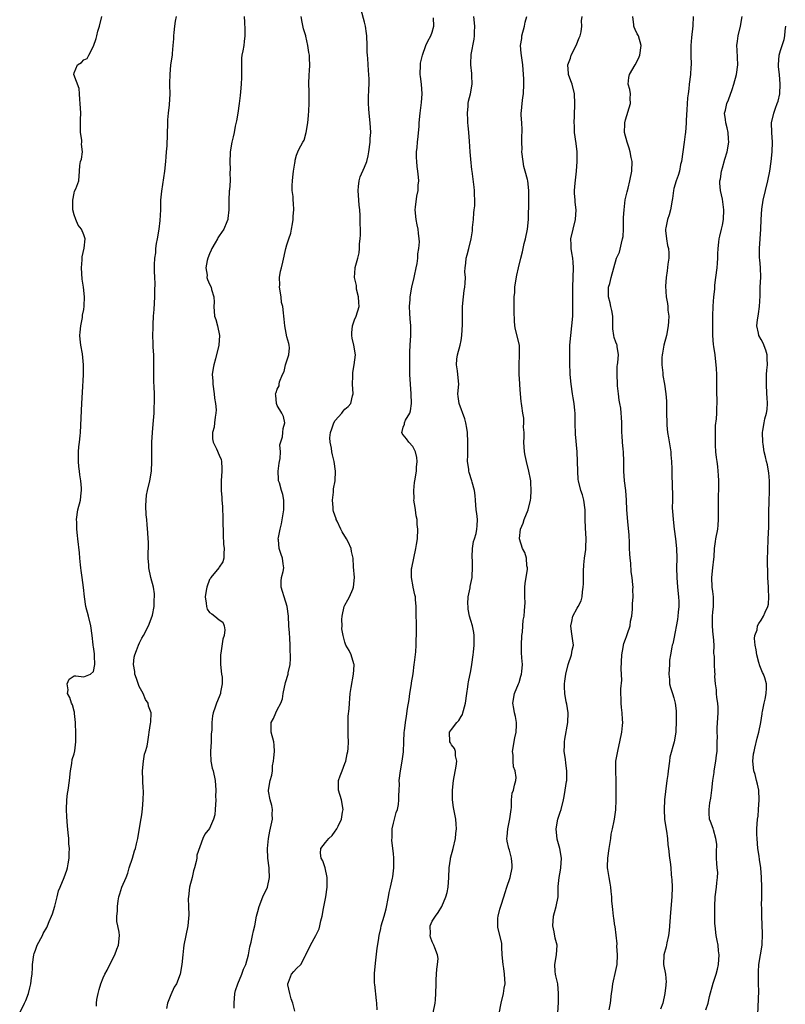
# Model space of a CAD drawing. Units: inches. Extents: x 2550000 to 2553000, y 1548000 to 1551000.
# Drawn here: x 2550588 to 2550746, y 1549431 to 1549634 of the extents above; entities that cross this region are included whole.
import ezdxf

# ---------------------------------------------------------------- set-up
doc = ezdxf.new("R2010")
doc.units = ezdxf.units.IN
doc.header["$MEASUREMENT"] = 0
doc.layers.add('LD25501548_2ft', color=55, linetype='Continuous')

msp = doc.modelspace()

# ---------------------------------------------------------------- linework, layer by layer
at = {"layer": 'LD25501548_2ft'}
for points, elevation in [([(2550587.77, 1549429), (2550588.78, 1549431), (2550589, 1549431.54), (2550589.56, 1549433), (2550589.87, 1549434.13), (2550590.05, 1549435), (2550590.2, 1549436.2), (2550590.32, 1549437), (2550590.39, 1549438.39), (2550590.44, 1549439), (2550590.69, 1549441), (2550590.76, 1549441.24), (2550591, 1549441.95), (2550591.4, 1549443), (2550592.45, 1549445), (2550592.62, 1549445.38), (2550593.36, 1549446.64), (2550593.53, 1549447), (2550593.84, 1549447.84), (2550594.34, 1549449), (2550594.53, 1549449.47), (2550595, 1549451.04), (2550595.51, 1549453), (2550595.79, 1549454.21), (2550596.16, 1549455), (2550596.95, 1549456.95), (2550597.5, 1549458.5), (2550597.66, 1549459), (2550597.77, 1549459.77), (2550598.02, 1549461), (2550598, 1549462), (2550598.05, 1549463), (2550597.94, 1549463.94), (2550597.89, 1549465), (2550597.81, 1549466.19), (2550597.66, 1549467.66), (2550597.54, 1549469.54), (2550597.47, 1549471), (2550597.5, 1549473), (2550597.65, 1549474.35), (2550597.75, 1549475), (2550598.03, 1549477), (2550598.25, 1549479), (2550598.57, 1549480.57), (2550598.64, 1549481.36), (2550599, 1549482.52), (2550599.13, 1549483.13), (2550599.35, 1549485), (2550599.35, 1549486.65), (2550599.3, 1549489), (2550599.11, 1549490.89), (2550599.12, 1549491.12), (2550599, 1549491.38), (2550598.65, 1549492.65), (2550598.48, 1549493), (2550598.16, 1549494.16), (2550597.65, 1549495), (2550597.78, 1549495.78), (2550597.61, 1549497), (2550598.02, 1549497.98), (2550599, 1549498.64), (2550599.36, 1549498.64), (2550601, 1549498.48), (2550601.39, 1549498.61), (2550602.37, 1549499), (2550603, 1549499.57), (2550603.3, 1549501), (2550603.23, 1549502.77), (2550603.2, 1549503.2), (2550603, 1549504.64), (2550602.93, 1549504.93), (2550602.94, 1549505.06), (2550602.74, 1549507), (2550602.49, 1549509), (2550601.98, 1549511), (2550601.45, 1549513), (2550601.14, 1549515), (2550600.95, 1549516.95), (2550600.67, 1549519), (2550600.44, 1549520.44), (2550600.41, 1549521), (2550600.36, 1549521.64), (2550600.19, 1549523), (2550600.1, 1549524.1), (2550599.79, 1549527), (2550599.69, 1549527.69), (2550599.59, 1549529), (2550599.57, 1549530.43), (2550599.54, 1549531), (2550599.81, 1549533), (2550600.3, 1549535), (2550600.47, 1549536.47), (2550600.55, 1549537), (2550600.54, 1549537.46), (2550600.42, 1549539), (2550600.2, 1549540.2), (2550600.11, 1549541), (2550600.02, 1549541.98), (2550599.89, 1549543), (2550599.89, 1549545), (2550599.97, 1549546.03), (2550600.11, 1549547), (2550600.27, 1549548.27), (2550600.33, 1549549), (2550600.62, 1549555), (2550600.72, 1549557.28), (2550600.93, 1549560.93), (2550600.97, 1549563), (2550600.76, 1549565.24), (2550600.4, 1549567), (2550600.24, 1549568.24), (2550600.22, 1549569), (2550600.26, 1549569.74), (2550600.38, 1549571), (2550600.74, 1549572.74), (2550600.77, 1549573.23), (2550601, 1549574.4), (2550601.12, 1549575.12), (2550601.19, 1549577), (2550600.95, 1549579), (2550600.69, 1549580.69), (2550600.53, 1549583), (2550600.67, 1549584.67), (2550600.69, 1549585.31), (2550601.1, 1549587.1), (2550601.27, 1549589), (2550601, 1549589.83), (2550600.56, 1549591), (2550599.85, 1549591.85), (2550599.35, 1549593), (2550599, 1549593.97), (2550598.78, 1549595), (2550598.75, 1549597), (2550599, 1549598.43), (2550599.11, 1549598.89), (2550599.38, 1549599.38), (2550599.98, 1549601), (2550600.16, 1549603), (2550600.18, 1549604.18), (2550600.35, 1549605), (2550600.53, 1549605.47), (2550600.73, 1549607), (2550600.56, 1549608.56), (2550600.61, 1549609), (2550600.6, 1549609.4), (2550600.31, 1549611), (2550600.3, 1549613.7), (2550600.39, 1549615), (2550600.29, 1549617), (2550600.2, 1549617.8), (2550600.11, 1549619), (2550600.08, 1549620.08), (2550598.94, 1549623), (2550599, 1549623.32), (2550599.68, 1549625), (2550600.53, 1549625.47), (2550601, 1549626.02), (2550601.69, 1549626.31), (2550602.08, 1549627), (2550603, 1549628.86), (2550603.57, 1549630.43), (2550603.69, 1549631), (2550603.93, 1549631.93), (2550604.24, 1549633), (2550604.71, 1549635)], 7756), ([(2550603.63, 1549430.37), (2550603.66, 1549431), (2550603.73, 1549431.73), (2550604, 1549433), (2550604.21, 1549433.79), (2550604.51, 1549435), (2550605, 1549436.23), (2550605.34, 1549437), (2550605.81, 1549437.81), (2550607, 1549440.21), (2550607.46, 1549441), (2550607.83, 1549442.17), (2550608.2, 1549443), (2550608.39, 1549445), (2550608.32, 1549445.68), (2550608.06, 1549447), (2550607.85, 1549447.85), (2550607.86, 1549449), (2550608, 1549450), (2550607.96, 1549451), (2550608.14, 1549452.14), (2550608.29, 1549453), (2550608.43, 1549453.57), (2550608.91, 1549455), (2550609.75, 1549457), (2550610.1, 1549457.9), (2550610.41, 1549459), (2550611.09, 1549461), (2550611.49, 1549462.51), (2550611.69, 1549463), (2550611.92, 1549463.92), (2550612.15, 1549465), (2550612.83, 1549468.83), (2550612.86, 1549469.14), (2550613, 1549469.95), (2550613.16, 1549471.16), (2550613.31, 1549473), (2550613.35, 1549474.65), (2550613.35, 1549475), (2550613.3, 1549475.3), (2550613.22, 1549477), (2550613.19, 1549477.19), (2550613.14, 1549479), (2550613.32, 1549481), (2550613.55, 1549482.45), (2550613.77, 1549483), (2550614.11, 1549484.11), (2550614.22, 1549485), (2550614.48, 1549486.48), (2550614.5, 1549487), (2550614.82, 1549488.82), (2550614.89, 1549489.11), (2550614.94, 1549491), (2550614.39, 1549492.39), (2550614.32, 1549493), (2550613.79, 1549493.79), (2550613.26, 1549495), (2550613, 1549495.48), (2550612.49, 1549496.49), (2550611.88, 1549498.12), (2550611.59, 1549499), (2550611.57, 1549499.57), (2550611.27, 1549501), (2550611.45, 1549502.55), (2550611.56, 1549503), (2550611.92, 1549503.92), (2550612.32, 1549505), (2550612.51, 1549505.49), (2550613, 1549506.44), (2550613.34, 1549507), (2550614.42, 1549509), (2550615.14, 1549511), (2550615.19, 1549511.19), (2550615.53, 1549513), (2550615.58, 1549514.42), (2550615.65, 1549515), (2550615.62, 1549515.62), (2550615.42, 1549517), (2550614.87, 1549519), (2550614.43, 1549521), (2550614.43, 1549521.57), (2550614.33, 1549523), (2550614.34, 1549524.34), (2550614.37, 1549525), (2550614.37, 1549526.37), (2550614.34, 1549527), (2550614.27, 1549528.27), (2550614.14, 1549529.86), (2550614.04, 1549531), (2550613.92, 1549531.92), (2550613.84, 1549533.84), (2550613.88, 1549535), (2550614, 1549536), (2550614.16, 1549537), (2550614.63, 1549539), (2550615, 1549541), (2550615.1, 1549543), (2550615.05, 1549545), (2550615.06, 1549547), (2550615.18, 1549549), (2550615.32, 1549550.68), (2550615.45, 1549551.45), (2550615.56, 1549553), (2550615.59, 1549554.41), (2550615.64, 1549555), (2550615.63, 1549557), (2550615.59, 1549558.41), (2550615.51, 1549559.51), (2550615.5, 1549561), (2550615.52, 1549562.48), (2550615.52, 1549563.52), (2550615.5, 1549565), (2550615.37, 1549566.63), (2550615.37, 1549567.37), (2550615.31, 1549569), (2550615.34, 1549570.66), (2550615.32, 1549571.32), (2550615.44, 1549573), (2550615.57, 1549574.43), (2550615.68, 1549577), (2550615.7, 1549578.3), (2550615.76, 1549579.76), (2550615.73, 1549581), (2550615.65, 1549582.35), (2550615.64, 1549583.64), (2550615.69, 1549585), (2550615.88, 1549586.12), (2550615.92, 1549587), (2550616.07, 1549588.07), (2550616.25, 1549589), (2550616.59, 1549591), (2550616.83, 1549592.83), (2550616.95, 1549595), (2550616.97, 1549597), (2550617.11, 1549598.89), (2550617.75, 1549603), (2550617.98, 1549605), (2550618.05, 1549605.96), (2550618.14, 1549607), (2550618.22, 1549608.22), (2550618.35, 1549613), (2550618.38, 1549613.62), (2550618.5, 1549615), (2550618.71, 1549616.71), (2550618.86, 1549619), (2550618.81, 1549620.81), (2550618.83, 1549621.17), (2550618.84, 1549623), (2550619.03, 1549625), (2550619.33, 1549627), (2550619.33, 1549627.33), (2550619.51, 1549629), (2550619.62, 1549630.38), (2550619.62, 1549631), (2550619.71, 1549631.71), (2550619.84, 1549633), (2550619.97, 1549634.03), (2550620.2, 1549635)], 7758), ([(2550634.19, 1549635), (2550634.2, 1549633.8), (2550634.32, 1549632.32), (2550634.32, 1549631), (2550634.16, 1549629.84), (2550634.07, 1549629), (2550633.91, 1549627.91), (2550633.71, 1549627), (2550633.61, 1549626.39), (2550633.58, 1549625), (2550633.61, 1549623.61), (2550633.61, 1549623), (2550633.62, 1549622.37), (2550633.57, 1549621), (2550633.41, 1549619.41), (2550633.35, 1549618.65), (2550633.14, 1549617), (2550632.83, 1549615), (2550632.58, 1549613.42), (2550632.31, 1549612.31), (2550632.06, 1549611), (2550631.87, 1549610.13), (2550631.6, 1549609), (2550631.27, 1549607), (2550631.25, 1549606.75), (2550631.18, 1549605), (2550631.26, 1549603.26), (2550631.23, 1549602.77), (2550631.26, 1549601), (2550631.12, 1549599.12), (2550631.09, 1549598.91), (2550630.96, 1549596.96), (2550630.96, 1549595), (2550630.81, 1549593.19), (2550630.76, 1549593), (2550630.55, 1549592.55), (2550629.98, 1549591), (2550629, 1549589.63), (2550628.75, 1549589.25), (2550628.63, 1549589), (2550628.2, 1549588.2), (2550627.51, 1549587), (2550627.36, 1549586.64), (2550627, 1549585.93), (2550626.66, 1549585), (2550626.53, 1549584.53), (2550626.27, 1549583), (2550626.5, 1549581.5), (2550626.47, 1549581), (2550626.59, 1549580.59), (2550627, 1549579.61), (2550627.36, 1549579), (2550627.44, 1549578.56), (2550627.91, 1549577), (2550627.95, 1549575.95), (2550627.9, 1549575), (2550628.06, 1549573), (2550628.31, 1549572.31), (2550628.65, 1549571), (2550629.05, 1549569.05), (2550628.91, 1549567), (2550628.21, 1549564.21), (2550627.86, 1549563), (2550627.72, 1549562.28), (2550627.58, 1549561), (2550627.66, 1549559.66), (2550627.66, 1549559), (2550627.95, 1549557), (2550628.06, 1549556.06), (2550628.24, 1549555), (2550628.34, 1549553.66), (2550628.33, 1549553), (2550628.16, 1549552.16), (2550628.06, 1549551), (2550627.94, 1549550.06), (2550627.61, 1549549), (2550627.64, 1549547.64), (2550627.72, 1549547), (2550628.42, 1549545.58), (2550629, 1549544.3), (2550629.4, 1549543.4), (2550629.49, 1549543), (2550629.55, 1549541.55), (2550629.54, 1549541), (2550629.4, 1549539), (2550629.41, 1549538.59), (2550629.43, 1549537), (2550629.54, 1549535.54), (2550629.55, 1549535), (2550629.67, 1549533.67), (2550629.65, 1549533), (2550629.73, 1549531.73), (2550629.77, 1549529.76), (2550629.8, 1549529), (2550629.81, 1549527.81), (2550629.9, 1549525.9), (2550630, 1549525), (2550629.93, 1549523.93), (2550629.97, 1549523), (2550629.77, 1549522.23), (2550629, 1549521.12), (2550628.94, 1549521), (2550627.28, 1549519), (2550627.2, 1549518.8), (2550627, 1549518.58), (2550626.42, 1549517), (2550626.28, 1549516.28), (2550626.11, 1549515), (2550626.34, 1549513.66), (2550626.37, 1549513), (2550626.48, 1549512.48), (2550627, 1549511.75), (2550627.46, 1549511.46), (2550628.11, 1549511), (2550629, 1549510.25), (2550629.77, 1549509.77), (2550630.04, 1549509), (2550630.18, 1549508.18), (2550630.04, 1549507), (2550629.73, 1549506.27), (2550629.36, 1549503.36), (2550629.25, 1549503), (2550629.28, 1549501.28), (2550629.25, 1549501), (2550629.49, 1549499), (2550629.58, 1549498.42), (2550629.64, 1549497), (2550629.3, 1549495.3), (2550629.28, 1549495), (2550629, 1549494.3), (2550628.44, 1549493), (2550628.18, 1549492.18), (2550627.77, 1549491), (2550627.63, 1549490.37), (2550627.48, 1549489), (2550627.47, 1549487.47), (2550627.37, 1549486.63), (2550627.31, 1549485), (2550627.19, 1549483), (2550627.22, 1549482.79), (2550627.28, 1549481), (2550627.56, 1549479.56), (2550627.72, 1549479), (2550628.15, 1549477), (2550628.3, 1549475), (2550628.27, 1549473.73), (2550628.28, 1549473), (2550628.2, 1549471), (2550628.08, 1549469.92), (2550627.85, 1549469), (2550627, 1549467.07), (2550626.06, 1549465.94), (2550625.65, 1549465), (2550624.39, 1549461.61), (2550624.36, 1549461), (2550624.26, 1549460.26), (2550623.92, 1549459), (2550623.67, 1549458.33), (2550623.39, 1549457), (2550622.89, 1549455), (2550622.65, 1549453), (2550622.62, 1549452.62), (2550622.66, 1549451), (2550622.74, 1549449.26), (2550622.55, 1549447), (2550621.7, 1549443), (2550621.63, 1549442.37), (2550621.45, 1549441), (2550621.27, 1549439), (2550620.94, 1549437), (2550620.15, 1549435), (2550619.7, 1549434.3), (2550619, 1549432.69), (2550618.34, 1549431), (2550618.09, 1549429.91)], 7760), ([(2550632.08, 1549429.92), (2550632.07, 1549431), (2550632.26, 1549433), (2550632.39, 1549433.61), (2550632.83, 1549435), (2550633.66, 1549437), (2550634.01, 1549437.99), (2550634.49, 1549439), (2550635.03, 1549441), (2550635.34, 1549442.66), (2550635.6, 1549443.6), (2550635.91, 1549445), (2550636.09, 1549445.91), (2550636.38, 1549447), (2550636.74, 1549449), (2550637, 1549449.96), (2550637.23, 1549451), (2550638.04, 1549453), (2550638.97, 1549455), (2550639.43, 1549457), (2550639.34, 1549458.66), (2550639.35, 1549459), (2550639.07, 1549461), (2550638.98, 1549463), (2550639.19, 1549465), (2550639.48, 1549466.52), (2550639.77, 1549467.77), (2550639.99, 1549469), (2550639.96, 1549470.04), (2550639.99, 1549471), (2550639.86, 1549471.86), (2550639.52, 1549473), (2550639.2, 1549474.8), (2550639.18, 1549475), (2550639.54, 1549477), (2550639.88, 1549478.12), (2550640, 1549479), (2550640.05, 1549480.05), (2550640.22, 1549481), (2550640.3, 1549481.7), (2550640.4, 1549483), (2550640.33, 1549484.33), (2550640.26, 1549485), (2550639.73, 1549487), (2550639.71, 1549487.71), (2550639.77, 1549489), (2550640.19, 1549489.81), (2550640.68, 1549491), (2550641, 1549491.65), (2550641.77, 1549493), (2550642.08, 1549493.92), (2550642.22, 1549495), (2550642.68, 1549497.32), (2550643.23, 1549499), (2550643.27, 1549499.27), (2550643.64, 1549501), (2550643.73, 1549502.27), (2550643.73, 1549503), (2550643.7, 1549503.7), (2550643.7, 1549505), (2550643.58, 1549506.42), (2550643.54, 1549507.54), (2550643.41, 1549509), (2550643.34, 1549511), (2550643.08, 1549513), (2550642.4, 1549515), (2550642.09, 1549516.09), (2550641.8, 1549517), (2550641.79, 1549518.21), (2550641.88, 1549519), (2550642.21, 1549520.21), (2550642.33, 1549521), (2550642.21, 1549521.79), (2550642.09, 1549523), (2550641.78, 1549523.78), (2550641.39, 1549525), (2550641.25, 1549526.75), (2550641.21, 1549527), (2550641.24, 1549527.24), (2550641.6, 1549529), (2550641.9, 1549530.1), (2550642.34, 1549533), (2550642.33, 1549533.67), (2550642.38, 1549535), (2550642.13, 1549536.13), (2550641.91, 1549537), (2550641.46, 1549538.54), (2550641.29, 1549539), (2550641.25, 1549539.25), (2550641.2, 1549541), (2550641.37, 1549542.63), (2550641.45, 1549543), (2550641.6, 1549543.6), (2550641.64, 1549545), (2550641.55, 1549546.45), (2550642.09, 1549548.09), (2550642.18, 1549549), (2550642.21, 1549549.79), (2550642.6, 1549551), (2550642.31, 1549552.31), (2550641.97, 1549553), (2550641, 1549554.58), (2550640.83, 1549555), (2550640.71, 1549556.71), (2550640.64, 1549557), (2550640.75, 1549557.25), (2550641, 1549557.92), (2550641.39, 1549558.61), (2550641.41, 1549559), (2550641.46, 1549559.46), (2550642.09, 1549561), (2550642.4, 1549561.6), (2550642.73, 1549563), (2550643, 1549563.82), (2550643.42, 1549565), (2550643.5, 1549566.5), (2550643.47, 1549567), (2550643.36, 1549567.36), (2550643, 1549568.73), (2550642.55, 1549571), (2550642.44, 1549572.44), (2550642.33, 1549573), (2550642.3, 1549573.7), (2550642.14, 1549575), (2550641.88, 1549575.88), (2550641.78, 1549577), (2550641.47, 1549579), (2550641.52, 1549579.52), (2550641.49, 1549581), (2550641.67, 1549582.33), (2550641.89, 1549583), (2550642.18, 1549584.18), (2550642.79, 1549587), (2550643, 1549587.75), (2550643.41, 1549589), (2550643.78, 1549590.22), (2550643.95, 1549591), (2550644.15, 1549592.15), (2550644.27, 1549593), (2550644.27, 1549593.73), (2550644.42, 1549595), (2550644.37, 1549596.37), (2550644.31, 1549597), (2550644.26, 1549597.74), (2550644.1, 1549599), (2550644.07, 1549600.07), (2550644.13, 1549601), (2550644.2, 1549601.8), (2550644.36, 1549603), (2550644.65, 1549604.65), (2550644.67, 1549605), (2550644.72, 1549605.28), (2550645, 1549606.29), (2550645.27, 1549607), (2550645.48, 1549607.48), (2550646.29, 1549609), (2550646.56, 1549609.44), (2550646.99, 1549611), (2550647.31, 1549613), (2550647.47, 1549614.53), (2550647.51, 1549615.51), (2550647.61, 1549617), (2550647.62, 1549618.38), (2550647.57, 1549619.57), (2550647.56, 1549621), (2550647.63, 1549623), (2550647.69, 1549623.69), (2550647.74, 1549625), (2550647.67, 1549626.33), (2550647.66, 1549627), (2550647.54, 1549627.54), (2550647.35, 1549629), (2550646.9, 1549630.9), (2550646.89, 1549631), (2550646.42, 1549632.42), (2550646.16, 1549633.84), (2550645.91, 1549635)], 7762), ([(2550644.64, 1549429.36), (2550644.19, 1549431), (2550643.9, 1549431.9), (2550643.59, 1549433), (2550643.2, 1549434.8), (2550643.18, 1549435), (2550643.35, 1549435.35), (2550643.95, 1549437), (2550644.46, 1549437.54), (2550645, 1549438.16), (2550645.87, 1549439), (2550646.81, 1549440.81), (2550646.93, 1549441), (2550647, 1549441.18), (2550647.62, 1549442.38), (2550647.89, 1549443), (2550649, 1549445), (2550649.63, 1549446.37), (2550649.8, 1549447), (2550650.02, 1549448.02), (2550650.27, 1549449), (2550650.58, 1549450.58), (2550651.03, 1549453), (2550651.29, 1549455), (2550651.35, 1549457), (2550650.92, 1549459), (2550650.41, 1549460.41), (2550650.06, 1549461), (2550649.97, 1549462.03), (2550650, 1549463), (2550651, 1549464.18), (2550651.67, 1549465), (2550652.34, 1549465.66), (2550653, 1549466.57), (2550653.2, 1549466.8), (2550653.32, 1549467), (2550653.57, 1549467.57), (2550654.28, 1549469), (2550654.51, 1549470.51), (2550654.6, 1549471), (2550654.29, 1549473), (2550653.69, 1549475), (2550653.66, 1549475.66), (2550653.68, 1549477), (2550654.02, 1549478.02), (2550654.39, 1549479), (2550655, 1549480.51), (2550655.18, 1549481), (2550655.48, 1549482.52), (2550655.61, 1549483), (2550655.67, 1549483.67), (2550655.71, 1549485), (2550655.64, 1549486.36), (2550655.63, 1549487), (2550655.66, 1549487.66), (2550655.65, 1549489), (2550655.68, 1549490.32), (2550655.87, 1549491.87), (2550655.92, 1549493), (2550656.01, 1549493.99), (2550656.08, 1549495), (2550656.25, 1549496.25), (2550656.78, 1549499), (2550656.9, 1549500.9), (2550656.89, 1549501), (2550656.82, 1549501.18), (2550656.3, 1549503), (2550655.87, 1549503.87), (2550655.2, 1549505), (2550655, 1549505.61), (2550654.62, 1549507), (2550654.37, 1549508.37), (2550654.4, 1549509), (2550654.33, 1549510.33), (2550654.41, 1549511), (2550654.86, 1549513), (2550655, 1549513.31), (2550655.62, 1549514.38), (2550655.92, 1549515), (2550656.59, 1549516.59), (2550656.78, 1549517), (2550656.97, 1549519), (2550656.78, 1549521.22), (2550656.66, 1549523), (2550656.38, 1549524.38), (2550656.29, 1549525), (2550655.64, 1549526.36), (2550655.31, 1549527), (2550654.44, 1549528.44), (2550654.15, 1549529), (2550653.36, 1549530.64), (2550653.2, 1549531), (2550653.16, 1549531.16), (2550652.63, 1549532.63), (2550652.54, 1549533), (2550652.53, 1549533.47), (2550652.43, 1549535), (2550652.63, 1549536.63), (2550652.66, 1549537), (2550652.66, 1549537.34), (2550652.94, 1549539), (2550653.01, 1549541), (2550652.77, 1549543), (2550652.39, 1549544.38), (2550652.3, 1549545), (2550652.23, 1549545.77), (2550651.91, 1549547), (2550651.85, 1549547.85), (2550652, 1549549), (2550652.29, 1549549.71), (2550652.72, 1549551), (2550653, 1549551.44), (2550654.33, 1549553), (2550654.62, 1549553.38), (2550655, 1549553.78), (2550655.63, 1549554.37), (2550656.2, 1549555), (2550656.57, 1549556.57), (2550656.71, 1549557), (2550656.58, 1549559), (2550656.61, 1549560.61), (2550656.59, 1549561), (2550656.62, 1549561.38), (2550656.93, 1549563), (2550657.16, 1549565), (2550656.83, 1549567), (2550656.45, 1549568.45), (2550656.4, 1549569), (2550656.44, 1549569.56), (2550656.54, 1549571), (2550657, 1549572.28), (2550657.31, 1549573), (2550657.9, 1549575), (2550657.86, 1549575.86), (2550657.79, 1549577), (2550657.41, 1549578.59), (2550657.36, 1549579), (2550657.35, 1549579.35), (2550656.95, 1549581), (2550657.07, 1549582.93), (2550657.1, 1549583.1), (2550657.64, 1549585), (2550657.91, 1549586.09), (2550657.97, 1549587), (2550658.01, 1549588.01), (2550658.12, 1549589), (2550658.18, 1549589.82), (2550658.19, 1549591), (2550658.12, 1549592.12), (2550658.16, 1549593), (2550658.16, 1549593.84), (2550658.06, 1549595), (2550657.95, 1549595.95), (2550657.88, 1549597), (2550657.71, 1549599), (2550657.82, 1549599.82), (2550657.91, 1549601), (2550658.17, 1549601.83), (2550659, 1549603.82), (2550659.53, 1549605), (2550659.81, 1549606.19), (2550659.95, 1549607), (2550660.18, 1549609), (2550660.22, 1549609.78), (2550660.32, 1549611), (2550660.23, 1549613), (2550659.98, 1549615), (2550659.92, 1549615.92), (2550659.83, 1549617), (2550659.86, 1549618.14), (2550659.96, 1549619.96), (2550660.01, 1549621), (2550659.99, 1549622.01), (2550659.95, 1549623), (2550659.85, 1549623.85), (2550659.7, 1549626.3), (2550659.63, 1549627), (2550659.6, 1549627.6), (2550659.57, 1549629), (2550659.5, 1549631), (2550659.47, 1549631.47), (2550659.24, 1549633), (2550659, 1549633.81), (2550658.34, 1549636.34)], 7764), ([(2550673.21, 1549429), (2550673.64, 1549431), (2550673.71, 1549431.71), (2550673.79, 1549433), (2550673.82, 1549435), (2550673.88, 1549435.88), (2550673.99, 1549438.01), (2550674.15, 1549439), (2550674.23, 1549440.23), (2550674.13, 1549441), (2550673.55, 1549442.45), (2550673.38, 1549443), (2550673, 1549443.7), (2550672.65, 1549444.65), (2550672.61, 1549445), (2550672.65, 1549445.35), (2550672.64, 1549447), (2550673, 1549447.96), (2550673.68, 1549449), (2550674.29, 1549449.71), (2550675.02, 1549450.98), (2550675.86, 1549453), (2550676.11, 1549453.89), (2550676.32, 1549455), (2550676.49, 1549457), (2550676.53, 1549459), (2550676.79, 1549460.79), (2550676.82, 1549461), (2550677.39, 1549463), (2550677.85, 1549465), (2550677.92, 1549466.08), (2550678.04, 1549467), (2550678, 1549468), (2550677.92, 1549469), (2550677.46, 1549471.46), (2550677.23, 1549473), (2550677.21, 1549475), (2550677.46, 1549477), (2550678, 1549480), (2550678.11, 1549481), (2550677.87, 1549482.13), (2550677.87, 1549483), (2550677.66, 1549483.66), (2550677, 1549484.43), (2550676.83, 1549484.83), (2550676.7, 1549485), (2550676.59, 1549487), (2550677, 1549487.58), (2550678.13, 1549489), (2550678.55, 1549489.45), (2550679, 1549490.28), (2550679.3, 1549490.7), (2550679.38, 1549491), (2550679.47, 1549491.47), (2550679.91, 1549493), (2550680.17, 1549495), (2550680.4, 1549496.4), (2550680.48, 1549497), (2550680.55, 1549497.45), (2550681, 1549499.72), (2550681.2, 1549501), (2550681.48, 1549503), (2550681.55, 1549503.55), (2550681.68, 1549505), (2550681.67, 1549506.33), (2550681.7, 1549507), (2550681.62, 1549507.62), (2550681.36, 1549509), (2550681, 1549510.11), (2550680.76, 1549511), (2550680.48, 1549512.48), (2550680.43, 1549513), (2550680.42, 1549513.58), (2550680.49, 1549515), (2550680.87, 1549516.87), (2550680.88, 1549517.12), (2550681.3, 1549519), (2550681.29, 1549519.29), (2550681.39, 1549521), (2550681.35, 1549522.65), (2550681.29, 1549523), (2550681.28, 1549523.28), (2550681.35, 1549525), (2550681.59, 1549526.41), (2550681.75, 1549527), (2550682.11, 1549528.11), (2550682.28, 1549529), (2550682.29, 1549529.71), (2550682.41, 1549531), (2550682.23, 1549532.23), (2550682.14, 1549533), (2550681.96, 1549535), (2550681.92, 1549535.92), (2550681.76, 1549537), (2550681.3, 1549538.7), (2550681.24, 1549539), (2550680.69, 1549540.69), (2550680.62, 1549541), (2550680.58, 1549541.42), (2550680.35, 1549543), (2550680.36, 1549544.36), (2550680.42, 1549547), (2550680.31, 1549549), (2550680.16, 1549549.84), (2550680, 1549551), (2550679.8, 1549551.8), (2550678.58, 1549555), (2550678.4, 1549556.4), (2550678.35, 1549557), (2550678.5, 1549559), (2550678.35, 1549561), (2550678.26, 1549561.74), (2550678.05, 1549563), (2550678.13, 1549564.13), (2550678.24, 1549565), (2550678.8, 1549567), (2550679, 1549568), (2550679.17, 1549569), (2550679.28, 1549571.28), (2550679.28, 1549573), (2550679.31, 1549575), (2550679.48, 1549577), (2550679.65, 1549578.35), (2550679.75, 1549579), (2550679.84, 1549579.84), (2550679.89, 1549581), (2550679.8, 1549582.2), (2550679.86, 1549583), (2550679.98, 1549583.98), (2550680.04, 1549585), (2550680.28, 1549585.72), (2550680.61, 1549587), (2550681.09, 1549589), (2550681.33, 1549590.67), (2550681.35, 1549591.35), (2550681.53, 1549593), (2550681.63, 1549594.37), (2550681.72, 1549595), (2550681.81, 1549595.81), (2550681.83, 1549597), (2550681.75, 1549598.25), (2550681.75, 1549599), (2550681.72, 1549599.72), (2550681.31, 1549603), (2550681.25, 1549603.25), (2550681, 1549605.48), (2550680.88, 1549607), (2550680.76, 1549609.24), (2550680.61, 1549611), (2550680.43, 1549612.43), (2550680.38, 1549613), (2550680.37, 1549613.63), (2550680.29, 1549615), (2550680.44, 1549616.44), (2550680.49, 1549617), (2550680.54, 1549617.46), (2550680.92, 1549619), (2550681.26, 1549621), (2550681.2, 1549622.8), (2550681.2, 1549623.2), (2550680.99, 1549624.99), (2550681, 1549625.21), (2550681.1, 1549627.1), (2550681.73, 1549630.27), (2550681.77, 1549631), (2550681.77, 1549631.77), (2550681.83, 1549633), (2550681.65, 1549635)], 7768), ([(2550686.84, 1549428.84), (2550687.27, 1549431), (2550687.75, 1549433), (2550687.91, 1549434.09), (2550688.08, 1549435), (2550688, 1549437), (2550687.84, 1549438.15), (2550687.68, 1549439), (2550687.51, 1549441), (2550687.4, 1549442.6), (2550687.42, 1549443), (2550687.39, 1549443.39), (2550686.61, 1549446.61), (2550686.56, 1549447), (2550686.59, 1549448.59), (2550686.63, 1549449), (2550687, 1549450.41), (2550687.15, 1549450.85), (2550687.25, 1549451.25), (2550687.85, 1549453), (2550688.13, 1549453.87), (2550688.46, 1549455), (2550689.13, 1549457), (2550689.55, 1549459), (2550689.54, 1549459.54), (2550689.45, 1549461), (2550689, 1549462.6), (2550688.87, 1549463), (2550688.51, 1549464.51), (2550688.44, 1549465), (2550688.55, 1549465.45), (2550688.65, 1549467), (2550689.09, 1549469.09), (2550689.32, 1549471), (2550689.43, 1549471.43), (2550689.45, 1549473), (2550689.58, 1549474.42), (2550689.8, 1549475), (2550690.03, 1549476.03), (2550690.28, 1549477), (2550690.37, 1549477.63), (2550690.16, 1549479), (2550689.84, 1549479.84), (2550689.76, 1549481), (2550689.74, 1549482.26), (2550689.64, 1549483), (2550690.12, 1549485.88), (2550690.4, 1549487), (2550690.47, 1549488.47), (2550690.46, 1549489), (2550690.24, 1549490.24), (2550690.06, 1549491), (2550689.91, 1549491.91), (2550689.71, 1549493), (2550690.02, 1549495), (2550690.88, 1549497), (2550691, 1549497.32), (2550691.37, 1549498.63), (2550691.5, 1549499), (2550691.56, 1549499.56), (2550691.67, 1549501), (2550691.58, 1549502.42), (2550691.49, 1549503.49), (2550691.49, 1549505), (2550691.58, 1549507), (2550691.67, 1549507.67), (2550691.75, 1549509), (2550691.85, 1549510.15), (2550692.02, 1549511), (2550692.1, 1549512.1), (2550692.18, 1549513), (2550692.21, 1549513.79), (2550692.15, 1549515), (2550692.14, 1549516.14), (2550692.18, 1549517), (2550692.26, 1549517.74), (2550692.69, 1549520.69), (2550692.7, 1549521), (2550692.61, 1549521.39), (2550692.52, 1549523), (2550692.15, 1549524.15), (2550691.69, 1549525), (2550691.06, 1549527), (2550691.05, 1549527.05), (2550691.3, 1549529), (2550691.8, 1549530.2), (2550692.03, 1549531), (2550692.83, 1549533), (2550693.34, 1549535), (2550693.38, 1549535.38), (2550693.48, 1549537), (2550693.38, 1549538.62), (2550693.38, 1549539), (2550693.32, 1549539.32), (2550693.01, 1549541), (2550692.53, 1549543), (2550692.24, 1549544.24), (2550692.13, 1549545), (2550691.97, 1549547), (2550692.02, 1549548.02), (2550692.01, 1549549), (2550691.93, 1549550.07), (2550691.98, 1549551), (2550691.95, 1549551.95), (2550691.74, 1549553), (2550691.52, 1549554.48), (2550691.46, 1549555), (2550691.39, 1549555.39), (2550691.3, 1549557), (2550691.16, 1549558.84), (2550691.11, 1549559.11), (2550690.97, 1549560.97), (2550690.98, 1549563), (2550691.1, 1549565), (2550691.04, 1549567), (2550690.25, 1549570.25), (2550690.14, 1549571), (2550690.06, 1549572.06), (2550689.99, 1549574.01), (2550690, 1549575), (2550689.98, 1549575.98), (2550690, 1549577), (2550690.11, 1549577.89), (2550690.14, 1549579), (2550690.32, 1549580.32), (2550690.51, 1549581.49), (2550690.84, 1549583), (2550691.32, 1549585), (2550691.68, 1549586.32), (2550691.81, 1549587), (2550692.04, 1549588.04), (2550692.29, 1549589), (2550692.7, 1549591), (2550692.91, 1549593), (2550692.97, 1549596.97), (2550692.98, 1549599), (2550692.76, 1549601), (2550692.7, 1549601.3), (2550692.26, 1549603), (2550691.99, 1549603.99), (2550691.8, 1549605), (2550691.57, 1549607), (2550691.59, 1549607.59), (2550691.56, 1549609), (2550691.57, 1549610.43), (2550691.62, 1549611), (2550691.61, 1549611.61), (2550691.54, 1549613), (2550691.44, 1549614.56), (2550691.43, 1549615), (2550691.49, 1549615.49), (2550691.59, 1549617), (2550691.76, 1549618.24), (2550691.9, 1549619), (2550691.99, 1549621), (2550691.97, 1549622.03), (2550691.78, 1549625), (2550691.55, 1549626.45), (2550691.42, 1549627.42), (2550691.28, 1549629), (2550691.53, 1549630.47), (2550691.55, 1549631), (2550692.08, 1549633), (2550692.21, 1549633.79), (2550692.61, 1549635)], 7770), ([(2550699.01, 1549429), (2550699.1, 1549431.1), (2550699.15, 1549433), (2550698.96, 1549435), (2550698.61, 1549436.61), (2550698.51, 1549437), (2550698.45, 1549437.55), (2550698.35, 1549439), (2550698.71, 1549441), (2550698.87, 1549443), (2550698.46, 1549444.46), (2550698.25, 1549445.75), (2550697.94, 1549447), (2550698.11, 1549449), (2550698.28, 1549449.72), (2550698.68, 1549451), (2550699.05, 1549453), (2550699.09, 1549455.09), (2550699.26, 1549457), (2550699.54, 1549458.46), (2550699.6, 1549459), (2550699.73, 1549461), (2550699.42, 1549463), (2550698.89, 1549464.89), (2550698.64, 1549467), (2550698.97, 1549469.03), (2550699.5, 1549470.5), (2550699.65, 1549471), (2550700.17, 1549473), (2550700.27, 1549473.73), (2550700.53, 1549475), (2550700.81, 1549476.81), (2550700.82, 1549477), (2550700.86, 1549479), (2550700.63, 1549480.63), (2550700.55, 1549481.45), (2550700.33, 1549483), (2550700.35, 1549484.35), (2550700.34, 1549485), (2550700.43, 1549485.57), (2550701.05, 1549489), (2550701.11, 1549491), (2550700.83, 1549492.83), (2550700.72, 1549493.28), (2550700.41, 1549495), (2550700.39, 1549496.39), (2550700.4, 1549497), (2550700.47, 1549497.53), (2550700.63, 1549499), (2550701.1, 1549501), (2550701.85, 1549503), (2550701.97, 1549503.97), (2550702.2, 1549505), (2550702.11, 1549505.89), (2550701.85, 1549507.85), (2550701.66, 1549509), (2550701.88, 1549509.88), (2550702.12, 1549511), (2550703, 1549512.66), (2550703.23, 1549513), (2550703.84, 1549514.16), (2550704.02, 1549515), (2550704.06, 1549516.06), (2550704.23, 1549517), (2550704.3, 1549517.7), (2550704.28, 1549519), (2550704.32, 1549520.32), (2550704.4, 1549521.6), (2550704.53, 1549523), (2550704.76, 1549524.76), (2550704.76, 1549525.24), (2550704.86, 1549527), (2550704.74, 1549529.26), (2550704.67, 1549531), (2550704.61, 1549533), (2550704.34, 1549535), (2550704.06, 1549536.06), (2550703.77, 1549537), (2550703.26, 1549539), (2550703.23, 1549539.23), (2550703.1, 1549541), (2550703.09, 1549543), (2550702.99, 1549545.01), (2550702.64, 1549548.64), (2550702.59, 1549551), (2550702.59, 1549552.59), (2550702.56, 1549553), (2550702.5, 1549553.5), (2550702.36, 1549555), (2550702.17, 1549556.17), (2550702.02, 1549557), (2550701.73, 1549559), (2550701.54, 1549561), (2550701.46, 1549563.46), (2550701.47, 1549565.47), (2550701.5, 1549567), (2550701.66, 1549569), (2550701.91, 1549571), (2550702.07, 1549573), (2550702.09, 1549575), (2550702.07, 1549577), (2550702.09, 1549579), (2550702.18, 1549581), (2550702.22, 1549583), (2550702.16, 1549584.16), (2550702.07, 1549585), (2550701.86, 1549586.14), (2550701.76, 1549587), (2550701.75, 1549587.75), (2550701.7, 1549589), (2550702.14, 1549591), (2550702.66, 1549593), (2550702.81, 1549595), (2550702.61, 1549596.61), (2550702.59, 1549597), (2550702.46, 1549598.46), (2550702.47, 1549599), (2550702.56, 1549600.56), (2550702.83, 1549603), (2550702.99, 1549605), (2550702.97, 1549606.97), (2550702.76, 1549608.76), (2550702.45, 1549611), (2550702.42, 1549612.42), (2550702.39, 1549613), (2550702.47, 1549614.47), (2550702.51, 1549617), (2550702.42, 1549619), (2550701.99, 1549621), (2550701.7, 1549621.7), (2550701.23, 1549623), (2550701.18, 1549623.18), (2550701.05, 1549625), (2550701.6, 1549626.4), (2550701.76, 1549627), (2550702.81, 1549629), (2550703.42, 1549630.58), (2550703.63, 1549631), (2550703.83, 1549631.83), (2550703.95, 1549633), (2550703.91, 1549634.09), (2550704.02, 1549635)], 7772), ([(2550709.61, 1549429.61), (2550709.85, 1549431), (2550710.09, 1549433), (2550710.23, 1549433.77), (2550710.36, 1549435), (2550711, 1549437.72), (2550711.24, 1549439), (2550711.34, 1549441), (2550711.22, 1549442.78), (2550711.24, 1549443.24), (2550710.81, 1549446.81), (2550710.76, 1549447), (2550710.56, 1549448.56), (2550710.49, 1549449), (2550710.33, 1549450.33), (2550710.3, 1549451), (2550710.18, 1549452.18), (2550710.17, 1549453), (2550710.05, 1549454.05), (2550709.97, 1549455), (2550709.79, 1549455.79), (2550709.58, 1549457), (2550709.35, 1549458.65), (2550709.26, 1549459), (2550709.23, 1549459.23), (2550709.31, 1549461), (2550709.59, 1549463), (2550709.76, 1549463.76), (2550709.94, 1549465), (2550710.05, 1549465.95), (2550710.32, 1549467), (2550710.67, 1549468.67), (2550710.7, 1549469), (2550710.97, 1549470.97), (2550711.04, 1549473), (2550711.06, 1549475.06), (2550711.02, 1549477), (2550710.95, 1549478.95), (2550711.01, 1549481), (2550711.44, 1549483.44), (2550711.8, 1549485), (2550712.21, 1549487), (2550712.38, 1549488.38), (2550712.43, 1549489), (2550712.38, 1549489.62), (2550712.3, 1549491), (2550712.14, 1549492.14), (2550712.05, 1549493), (2550712.1, 1549493.9), (2550712.04, 1549495), (2550712.01, 1549496.01), (2550712.2, 1549497.8), (2550712.08, 1549500.08), (2550712.19, 1549503), (2550712.49, 1549504.49), (2550712.56, 1549505), (2550712.64, 1549505.36), (2550713, 1549506.26), (2550713.18, 1549506.82), (2550713.42, 1549507.42), (2550713.91, 1549509), (2550714.02, 1549509.98), (2550714.27, 1549511), (2550714.43, 1549512.43), (2550714.46, 1549513.54), (2550714.55, 1549515), (2550714.52, 1549516.52), (2550714.54, 1549517), (2550714.52, 1549517.48), (2550714.36, 1549519), (2550714.16, 1549520.16), (2550714.05, 1549521.95), (2550713.92, 1549523), (2550713.87, 1549523.87), (2550713.84, 1549525), (2550713.79, 1549526.21), (2550713.75, 1549527.75), (2550713.43, 1549530.57), (2550713.27, 1549533), (2550713.2, 1549535), (2550713.03, 1549537), (2550712.76, 1549539), (2550712.62, 1549541), (2550712.64, 1549543), (2550712.58, 1549545), (2550712.5, 1549545.5), (2550712.37, 1549547), (2550712.32, 1549548.32), (2550712.23, 1549549), (2550712.23, 1549551), (2550712.12, 1549552.12), (2550712.11, 1549553), (2550712, 1549554), (2550711.8, 1549555), (2550711.66, 1549555.66), (2550711.5, 1549557), (2550711.36, 1549558.64), (2550711.31, 1549559), (2550711.23, 1549561), (2550711.29, 1549562.71), (2550711.33, 1549563), (2550711.42, 1549563.42), (2550711.55, 1549565), (2550711.26, 1549566.74), (2550711.26, 1549567), (2550711.2, 1549567.2), (2550711, 1549567.63), (2550710.64, 1549568.64), (2550710.58, 1549569), (2550710.38, 1549570.38), (2550710.35, 1549571), (2550710.36, 1549572.36), (2550710.34, 1549573), (2550710.17, 1549574.17), (2550709.98, 1549575), (2550709.79, 1549575.79), (2550709.45, 1549577), (2550709.44, 1549578.56), (2550709.48, 1549579), (2550709.75, 1549579.75), (2550710.04, 1549581), (2550711.15, 1549585), (2550711.73, 1549586.27), (2550712.13, 1549588.13), (2550712.39, 1549589), (2550712.47, 1549589.53), (2550712.56, 1549591), (2550712.57, 1549592.57), (2550712.59, 1549593.41), (2550712.67, 1549595), (2550712.94, 1549597.06), (2550713.29, 1549598.71), (2550713.51, 1549599.51), (2550713.87, 1549601), (2550714.27, 1549603), (2550714.33, 1549605), (2550714.15, 1549605.85), (2550713.96, 1549607), (2550713.76, 1549607.76), (2550713.29, 1549609), (2550712.77, 1549611), (2550712.82, 1549612.82), (2550712.84, 1549613), (2550713, 1549613.6), (2550714.01, 1549617), (2550713.97, 1549618.03), (2550713.99, 1549619), (2550713.87, 1549619.87), (2550713.54, 1549621), (2550713.66, 1549622.34), (2550713.78, 1549623), (2550714.99, 1549625.01), (2550715.67, 1549626.33), (2550715.93, 1549627), (2550716.21, 1549629), (2550715.68, 1549631), (2550715.42, 1549631.42), (2550715, 1549632.33), (2550714.75, 1549632.75), (2550714.7, 1549633), (2550714.72, 1549633.28), (2550714.47, 1549635)], 7774), ([(2550726.95, 1549635), (2550726.93, 1549633.07), (2550726.63, 1549630.63), (2550726.46, 1549629), (2550726.47, 1549627), (2550726.53, 1549625), (2550726.5, 1549624.5), (2550726.41, 1549623), (2550726.14, 1549621), (2550726.06, 1549620.06), (2550725.91, 1549619), (2550725.81, 1549618.19), (2550725.68, 1549615.68), (2550725.52, 1549613.52), (2550725.51, 1549613), (2550725.36, 1549611), (2550725.31, 1549610.69), (2550725.11, 1549609), (2550724.52, 1549605), (2550724.37, 1549604.37), (2550724.12, 1549603), (2550723.87, 1549602.13), (2550723.45, 1549601), (2550723, 1549599.44), (2550722.89, 1549599), (2550722.67, 1549597.33), (2550722.65, 1549597), (2550722.28, 1549595), (2550721.99, 1549594.01), (2550721.65, 1549593), (2550721.29, 1549591.29), (2550721.24, 1549591), (2550721.28, 1549590.72), (2550721.42, 1549589), (2550721.67, 1549587.67), (2550721.85, 1549587), (2550721.93, 1549586.07), (2550721.95, 1549585), (2550721.76, 1549583.76), (2550721.62, 1549582.38), (2550721.38, 1549581), (2550721.24, 1549579.24), (2550721.38, 1549577), (2550721.68, 1549575.68), (2550721.71, 1549575), (2550721.71, 1549574.29), (2550721.91, 1549573), (2550721.9, 1549571.9), (2550721.83, 1549571), (2550721.46, 1549569), (2550720.93, 1549567), (2550720.63, 1549565.37), (2550720.54, 1549565), (2550720.48, 1549564.48), (2550720.47, 1549563), (2550720.71, 1549561.29), (2550720.71, 1549561), (2550720.73, 1549560.73), (2550721.07, 1549559), (2550721.34, 1549557), (2550721.44, 1549555.44), (2550721.43, 1549555), (2550721.45, 1549553), (2550721.5, 1549551), (2550721.53, 1549550.47), (2550721.67, 1549549), (2550721.88, 1549547.88), (2550722.34, 1549545), (2550722.36, 1549544.36), (2550722.5, 1549543), (2550722.54, 1549541.46), (2550722.54, 1549541), (2550722.64, 1549537.36), (2550722.69, 1549536.69), (2550722.68, 1549535), (2550722.65, 1549533.35), (2550722.71, 1549532.71), (2550722.8, 1549531), (2550723.05, 1549529), (2550723.33, 1549527), (2550723.52, 1549525), (2550723.57, 1549523), (2550723.54, 1549521), (2550723.57, 1549519), (2550723.75, 1549517), (2550723.96, 1549515), (2550723.98, 1549514.02), (2550723.99, 1549513), (2550723.84, 1549511.84), (2550723.79, 1549511), (2550723.72, 1549510.28), (2550723, 1549506.31), (2550722.73, 1549505.27), (2550722.63, 1549505), (2550722.58, 1549504.58), (2550722.26, 1549503), (2550722.09, 1549501.91), (2550722.1, 1549501), (2550721.94, 1549499), (2550722.06, 1549497.94), (2550722.06, 1549497), (2550722.28, 1549496.28), (2550722.72, 1549495), (2550723, 1549494.1), (2550723.27, 1549493), (2550723.43, 1549491.43), (2550723.47, 1549491), (2550723.48, 1549490.52), (2550723.48, 1549489), (2550723.4, 1549487.4), (2550723.41, 1549487), (2550723.05, 1549485), (2550722.16, 1549481.84), (2550722.08, 1549481), (2550721.81, 1549479), (2550721.74, 1549478.26), (2550721.55, 1549477), (2550721.24, 1549474.76), (2550721.07, 1549473), (2550720.96, 1549471), (2550721.05, 1549469), (2550721.29, 1549467.29), (2550721.46, 1549466.54), (2550721.66, 1549465), (2550721.75, 1549463.75), (2550721.87, 1549463), (2550722.1, 1549461), (2550722.22, 1549460.22), (2550722.33, 1549459), (2550722.42, 1549457.58), (2550722.51, 1549457), (2550722.56, 1549456.56), (2550722.6, 1549455), (2550722.55, 1549453), (2550722.26, 1549449.74), (2550722, 1549446), (2550721.87, 1549445), (2550721.49, 1549443.49), (2550721.39, 1549442.61), (2550720.89, 1549441), (2550720.85, 1549439), (2550721.22, 1549437), (2550721.36, 1549435.36), (2550721.35, 1549435), (2550721.3, 1549434.69), (2550721.14, 1549433), (2550720.69, 1549431), (2550720.22, 1549429.78)], 7776), ([(2550729.59, 1549429.59), (2550730.05, 1549431), (2550730.37, 1549432.37), (2550731.12, 1549435.12), (2550731.73, 1549437), (2550732, 1549438), (2550732.2, 1549439), (2550732.31, 1549441), (2550732.2, 1549441.8), (2550732.1, 1549443), (2550731.96, 1549443.96), (2550731.75, 1549445), (2550731.49, 1549447), (2550731.45, 1549447.45), (2550731.41, 1549449), (2550731.45, 1549450.55), (2550731.44, 1549451), (2550731.54, 1549453), (2550731.79, 1549455), (2550731.87, 1549455.87), (2550732.02, 1549457), (2550732.03, 1549457.97), (2550731.95, 1549459), (2550731.86, 1549459.86), (2550731.8, 1549461), (2550731.77, 1549462.23), (2550731.83, 1549463.83), (2550731.68, 1549465), (2550731.15, 1549466.85), (2550731.11, 1549467.11), (2550730.57, 1549468.57), (2550730.36, 1549469), (2550730.25, 1549470.25), (2550730.27, 1549471), (2550730.41, 1549472.41), (2550730.63, 1549473.37), (2550730.79, 1549475), (2550731.04, 1549477), (2550731.29, 1549478.71), (2550731.32, 1549479), (2550731.62, 1549481), (2550731.77, 1549482.23), (2550731.9, 1549483), (2550731.92, 1549483.92), (2550731.96, 1549485), (2550731.98, 1549486.02), (2550731.92, 1549487), (2550731.92, 1549487.92), (2550732.03, 1549489.97), (2550732.12, 1549491), (2550732.13, 1549492.14), (2550732.06, 1549493), (2550731.84, 1549494.16), (2550731.79, 1549495), (2550731.79, 1549495.79), (2550731.58, 1549497), (2550731.47, 1549498.53), (2550731.49, 1549499), (2550731.47, 1549499.47), (2550731.36, 1549501), (2550731.35, 1549502.65), (2550731.32, 1549503), (2550731.27, 1549503.27), (2550731.32, 1549505), (2550731.2, 1549506.8), (2550731.13, 1549507.13), (2550730.94, 1549508.94), (2550730.93, 1549511), (2550731, 1549511.8), (2550731.14, 1549513), (2550731.15, 1549514.85), (2550731.17, 1549515), (2550731, 1549516.1), (2550730.89, 1549517), (2550730.79, 1549519), (2550731, 1549521), (2550731.21, 1549522.79), (2550731.3, 1549523.3), (2550731.39, 1549525), (2550731.56, 1549526.44), (2550731.68, 1549527), (2550732.08, 1549529), (2550732.16, 1549529.84), (2550732.23, 1549531), (2550732.19, 1549533), (2550732.19, 1549536.19), (2550732.25, 1549537), (2550732.29, 1549537.71), (2550732.25, 1549539), (2550732.17, 1549540.17), (2550732.13, 1549541), (2550732.04, 1549541.96), (2550731.91, 1549543), (2550731.79, 1549543.79), (2550731.68, 1549545), (2550731.61, 1549546.39), (2550731.55, 1549547), (2550731.56, 1549549), (2550731.61, 1549550.39), (2550731.79, 1549551.79), (2550731.84, 1549553), (2550731.84, 1549554.16), (2550731.91, 1549555), (2550731.94, 1549555.94), (2550731.89, 1549557), (2550731.88, 1549558.12), (2550731.89, 1549559), (2550731.86, 1549559.86), (2550731.86, 1549561), (2550731.8, 1549562.2), (2550731.72, 1549563), (2550731.62, 1549563.62), (2550731.48, 1549565), (2550731.26, 1549566.74), (2550731.18, 1549567.18), (2550731.04, 1549569), (2550731.02, 1549571), (2550731.06, 1549573), (2550731.11, 1549575.11), (2550731.24, 1549577), (2550731.41, 1549578.59), (2550731.43, 1549579), (2550731.47, 1549579.47), (2550731.65, 1549581), (2550731.91, 1549583), (2550732.02, 1549584.02), (2550732.08, 1549585), (2550732.06, 1549585.94), (2550732.14, 1549587), (2550732.3, 1549588.3), (2550732.34, 1549589), (2550732.45, 1549589.55), (2550732.82, 1549591), (2550733, 1549591.81), (2550733.23, 1549593), (2550733.29, 1549595), (2550733, 1549597.19), (2550732.61, 1549599), (2550732.51, 1549600.51), (2550732.5, 1549601), (2550732.59, 1549601.41), (2550732.79, 1549603), (2550733, 1549603.7), (2550733.49, 1549605.49), (2550733.96, 1549607), (2550734.33, 1549609), (2550734.29, 1549609.71), (2550734.17, 1549611), (2550733.96, 1549611.96), (2550733.7, 1549613), (2550733.68, 1549613.68), (2550733.46, 1549615), (2550733.62, 1549615.62), (2550733.89, 1549617), (2550734.25, 1549617.75), (2550735, 1549619.91), (2550735.37, 1549621), (2550735.95, 1549623), (2550736.18, 1549625), (2550736.03, 1549628.03), (2550736.02, 1549629), (2550736.14, 1549629.86), (2550736.27, 1549631), (2550736.74, 1549633), (2550737.11, 1549635)], 7778), ([(2550661.63, 1549429.63), (2550661.6, 1549431), (2550661.51, 1549431.51), (2550661.14, 1549434.86), (2550661.09, 1549435.09), (2550661.1, 1549437.1), (2550661.29, 1549439.29), (2550661.65, 1549442.35), (2550661.94, 1549443.94), (2550662.07, 1549445), (2550662.41, 1549446.41), (2550662.51, 1549447), (2550663.08, 1549449), (2550663.48, 1549450.52), (2550664, 1549453), (2550664.15, 1549453.85), (2550664.44, 1549455), (2550664.84, 1549456.84), (2550664.88, 1549457.12), (2550665.09, 1549459), (2550665.1, 1549461), (2550665, 1549461.91), (2550664.91, 1549463), (2550664.69, 1549464.69), (2550664.74, 1549465.26), (2550664.74, 1549467), (2550665, 1549468.23), (2550665.2, 1549469), (2550665.61, 1549470.39), (2550665.82, 1549471), (2550666.04, 1549472.04), (2550666.16, 1549473), (2550666.12, 1549473.88), (2550666.2, 1549475), (2550666.24, 1549476.24), (2550666.23, 1549477), (2550666.45, 1549479), (2550666.8, 1549481), (2550667.06, 1549482.94), (2550667.15, 1549485), (2550667.24, 1549487), (2550667.27, 1549487.27), (2550667.48, 1549489), (2550667.7, 1549490.3), (2550667.93, 1549491.92), (2550668.26, 1549493.74), (2550668.43, 1549495), (2550668.73, 1549497), (2550668.75, 1549497.25), (2550669.06, 1549499.06), (2550669.33, 1549501), (2550669.4, 1549501.4), (2550669.65, 1549503.65), (2550669.74, 1549505), (2550669.74, 1549506.26), (2550669.79, 1549507), (2550669.79, 1549507.79), (2550669.76, 1549509), (2550669.76, 1549509.76), (2550669.71, 1549511), (2550669.74, 1549511.74), (2550669.7, 1549513), (2550669.57, 1549514.43), (2550669.54, 1549515), (2550669.41, 1549515.41), (2550669.1, 1549517), (2550669.08, 1549517.08), (2550668.74, 1549519), (2550668.78, 1549520.78), (2550668.8, 1549521), (2550669.2, 1549523), (2550669.66, 1549525), (2550669.8, 1549525.8), (2550669.97, 1549527), (2550670.06, 1549529), (2550669.95, 1549529.95), (2550669.89, 1549531), (2550669.74, 1549531.74), (2550669.54, 1549533), (2550669.49, 1549533.49), (2550669.26, 1549535), (2550669.28, 1549535.28), (2550669.2, 1549537), (2550669.35, 1549538.65), (2550669.43, 1549539), (2550669.76, 1549541), (2550669.8, 1549541.8), (2550669.91, 1549543), (2550669.82, 1549543.82), (2550669.6, 1549545), (2550669, 1549546.05), (2550668.22, 1549547), (2550667.7, 1549547.7), (2550667, 1549548.48), (2550666.79, 1549548.79), (2550666.75, 1549549), (2550666.82, 1549549.18), (2550667, 1549550.05), (2550667.29, 1549550.71), (2550667.3, 1549551), (2550667.53, 1549551.53), (2550668.38, 1549553), (2550668.52, 1549553.48), (2550668.77, 1549555), (2550668.71, 1549557), (2550668.52, 1549559), (2550668.4, 1549561), (2550668.38, 1549564.38), (2550668.39, 1549565), (2550668.42, 1549565.58), (2550668.45, 1549567), (2550668.59, 1549569), (2550668.63, 1549571), (2550668.5, 1549572.5), (2550668.37, 1549573.63), (2550668.31, 1549575), (2550668.44, 1549576.44), (2550668.45, 1549577), (2550668.82, 1549579), (2550669.3, 1549581), (2550669.35, 1549581.35), (2550669.72, 1549583), (2550669.89, 1549583.89), (2550670.04, 1549585), (2550670.07, 1549585.93), (2550670.29, 1549587), (2550670.38, 1549588.38), (2550670.34, 1549589), (2550670.22, 1549590.22), (2550670.1, 1549591), (2550669.91, 1549591.91), (2550669.7, 1549593), (2550669.51, 1549595), (2550669.56, 1549595.56), (2550669.85, 1549597.85), (2550670.12, 1549599), (2550670.13, 1549600.13), (2550670.24, 1549601), (2550670.21, 1549601.79), (2550670.08, 1549603), (2550669.94, 1549603.94), (2550669.84, 1549605), (2550669.81, 1549605.81), (2550669.8, 1549607), (2550669.89, 1549607.89), (2550669.99, 1549609), (2550670.15, 1549610.15), (2550670.33, 1549612.33), (2550670.35, 1549613), (2550670.51, 1549615), (2550670.81, 1549617.19), (2550670.96, 1549619), (2550670.83, 1549621), (2550670.6, 1549622.6), (2550670.57, 1549623), (2550670.59, 1549625), (2550670.64, 1549625.36), (2550671, 1549627), (2550671.74, 1549629), (2550672.1, 1549629.9), (2550672.74, 1549631), (2550673, 1549631.74), (2550673.33, 1549633), (2550673.31, 1549634.69)], 7766), ([(2550740.28, 1549427), (2550740.52, 1549433.48), (2550740.5, 1549435), (2550740.44, 1549436.44), (2550740.46, 1549437), (2550740.5, 1549437.5), (2550740.57, 1549439), (2550741.2, 1549443), (2550741.31, 1549445.31), (2550741.15, 1549449), (2550741.14, 1549450.86), (2550741.11, 1549451.11), (2550741.14, 1549453), (2550741.13, 1549455), (2550741.08, 1549457), (2550740.92, 1549459), (2550740.66, 1549460.66), (2550740.59, 1549461.41), (2550740.35, 1549463), (2550740.17, 1549465), (2550740.13, 1549465.87), (2550740.15, 1549467), (2550740.29, 1549469), (2550740.37, 1549469.63), (2550740.48, 1549471), (2550740.6, 1549473), (2550740.53, 1549475), (2550740.24, 1549476.24), (2550740.09, 1549477), (2550739.76, 1549478.24), (2550739.53, 1549479), (2550739.3, 1549481), (2550739.47, 1549482.53), (2550739.54, 1549483), (2550739.73, 1549483.73), (2550740.21, 1549485.79), (2550740.53, 1549487), (2550740.96, 1549489.04), (2550741.22, 1549490.78), (2550741.24, 1549491), (2550741.31, 1549491.31), (2550741.61, 1549493), (2550741.85, 1549493.85), (2550742.05, 1549495), (2550742.14, 1549496.14), (2550742.13, 1549497), (2550741.75, 1549498.24), (2550741.51, 1549499), (2550741.32, 1549499.32), (2550740.72, 1549500.72), (2550740.57, 1549501.43), (2550740.12, 1549503), (2550740.02, 1549504.02), (2550739.79, 1549505), (2550739.61, 1549506.39), (2550739.73, 1549507), (2550740.18, 1549508.18), (2550740.28, 1549509), (2550740.52, 1549509.48), (2550741, 1549510.16), (2550741.51, 1549511), (2550741.84, 1549511.84), (2550742.38, 1549513), (2550742.51, 1549513.49), (2550742.63, 1549515), (2550742.53, 1549516.53), (2550742.54, 1549517), (2550742.42, 1549519), (2550742.39, 1549520.39), (2550742.35, 1549521.65), (2550742.35, 1549523), (2550742.39, 1549524.39), (2550742.38, 1549525), (2550742.49, 1549526.49), (2550742.49, 1549527), (2550742.62, 1549529.38), (2550742.62, 1549531), (2550742.61, 1549532.61), (2550742.64, 1549534.64), (2550742.74, 1549537), (2550742.77, 1549539), (2550742.63, 1549540.63), (2550742.57, 1549541), (2550742.32, 1549542.32), (2550742.12, 1549543), (2550741.94, 1549543.94), (2550741.67, 1549545), (2550741.44, 1549546.56), (2550741.39, 1549547), (2550741.33, 1549549), (2550741.37, 1549549.37), (2550741.64, 1549551), (2550741.79, 1549551.79), (2550742.12, 1549553), (2550742.25, 1549553.75), (2550742.33, 1549555), (2550742.23, 1549556.23), (2550742.22, 1549557), (2550742.09, 1549559), (2550742.15, 1549560.15), (2550742.14, 1549561), (2550742.17, 1549561.83), (2550742.3, 1549563), (2550742.28, 1549564.28), (2550742.24, 1549565), (2550742, 1549566), (2550741.46, 1549567.46), (2550741, 1549568.22), (2550740.57, 1549569), (2550740.48, 1549569.52), (2550740.12, 1549571), (2550740.27, 1549572.27), (2550740.4, 1549573), (2550740.47, 1549573.53), (2550740.71, 1549575), (2550740.8, 1549577.2), (2550740.83, 1549579), (2550740.93, 1549581.07), (2550740.88, 1549583), (2550740.72, 1549584.72), (2550740.71, 1549585), (2550740.69, 1549587), (2550740.83, 1549589), (2550740.93, 1549591), (2550740.99, 1549592.99), (2550741.16, 1549595.16), (2550741.42, 1549597), (2550741.89, 1549599), (2550742.41, 1549601), (2550742.82, 1549603), (2550743.1, 1549605), (2550743.31, 1549607), (2550743.35, 1549609), (2550743.2, 1549611), (2550743.19, 1549613), (2550743.66, 1549615), (2550744, 1549616), (2550744.36, 1549617), (2550744.51, 1549617.49), (2550744.85, 1549619), (2550744.97, 1549621), (2550744.79, 1549623), (2550744.61, 1549624.61), (2550744.59, 1549625), (2550744.73, 1549627), (2550745, 1549627.98), (2550745.76, 1549630.24), (2550745.94, 1549631), (2550746, 1549632), (2550746.11, 1549633)], 7780)]:
    msp.add_lwpolyline(points, dxfattribs=dict(at, elevation=elevation))

doc.saveas('drawing.dxf')
